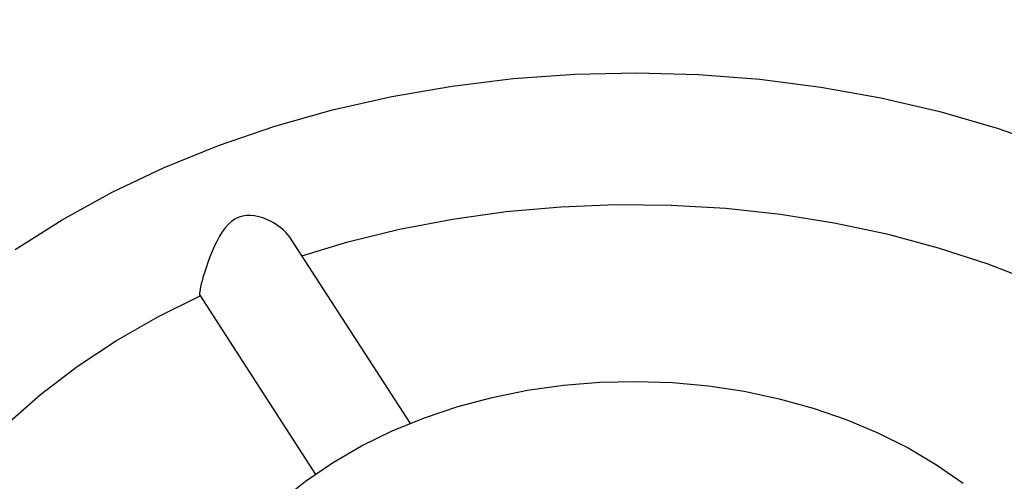
# Model space of a CAD drawing. Units: millimetres. Extents: x 284492 to 292030, y 8030 to 13051.
# Drawn here: x 287945 to 288185, y 10634 to 10747 of the extents above; entities that cross this region are included whole.
import ezdxf

# ---------------------------------------------------------------- set-up
doc = ezdxf.new("R2010")
doc.units = ezdxf.units.MM
doc.layers.add('DEFAULT', color=7, linetype='Continuous')
doc.layers.add('DiKom', color=7, linetype='Continuous')
doc.dimstyles.new('Qitele', dxfattribs={"dimscale": 85, "dimtxt": 4, "dimasz": 5, "dimexe": 4, "dimexo": 0, "dimgap": 3, "dimtad": 1, "dimdec": 0, "dimrnd": 10, "dimzin": 1, "dimtxsty": 'Standard', "dimblk": 'OBLIQUE', "dimcen": 5, "dimdle": 4, "dimclrd": 256, "dimclre": 256, "dimclrt": 256, "dimadec": 0, "dimazin": 0, "dimtfac": 1, "dimtdec": 0, "dimtmove": 0, "dimatfit": 3, "dimldrblk": 'OBLIQUE', "dimfxl": 6, "dimfxlon": 1, "dimlwd": 40, "dimlwe": 30, "dimarcsym": 0})

# ---------------------------------------------------------------- blocks, each defined once
blk = doc.blocks.new('FS-24406')
at = {"layer": 'DiKom', "color": 7, "linetype": 'Continuous'}
for p, q in [((288011.13, 10693.73), (288040.42, 10648.38)), ((287989.27, 10679.66), (288017.43, 10636.04))]:
    blk.add_line(p, q, dxfattribs=at)
for points in [[(287944.37, 10690.76), (287955.81, 10698), (287967.92, 10704.66), (287980.6, 10710.67), (287993.82, 10716.03), (288007.49, 10720.71), (288021.56, 10724.69), (288035.97, 10727.96), (288050.65, 10730.51), (288065.51, 10732.32), (288080.49, 10733.39), (288095.52, 10733.72), (288110.55, 10733.31), (288125.5, 10732.15), (288140.31, 10730.26), (288154.93, 10727.64), (288169.26, 10724.3), (288183.23, 10720.26), (288196.79, 10715.53)], [(288014.06, 10689.19), (288025.27, 10692.58), (288037.84, 10695.66), (288050.72, 10698.13), (288063.83, 10699.97), (288077.11, 10701.16), (288090.49, 10701.69), (288103.9, 10701.56), (288117.26, 10700.78), (288130.51, 10699.34), (288143.58, 10697.25), (288156.39, 10694.53), (288168.88, 10691.19), (288180.99, 10687.25), (288192.68, 10682.72)], [(287998.64, 10698.54), (287997.79, 10698.11), (287996.97, 10697.55), (287996.19, 10696.85), (287995.45, 10696.02), (287994.75, 10695.07), (287994.09, 10694), (287993.46, 10692.85), (287992.85, 10691.61), (287992.28, 10690.3), (287991.73, 10688.95), (287991.23, 10687.6), (287990.79, 10686.29), (287990.39, 10685.07), (287990.05, 10683.93)], [(288008.97, 10696.04), (288008.2, 10696.61), (288007.37, 10697.14), (288006.49, 10697.63), (288005.55, 10698.07), (288004.58, 10698.43), (288003.6, 10698.72), (288002.6, 10698.92), (288001.6, 10699.02), (288000.6, 10699), (287999.62, 10698.84), (287998.64, 10698.54)], [(288011.14, 10693.72), (288010.85, 10694.14), (288010.3, 10694.8), (288009.67, 10695.43), (288008.97, 10696.04)], [(287990.05, 10683.93), (287989.83, 10683.14), (287989.63, 10682.39), (287989.46, 10681.69), (287989.33, 10681.06), (287989.24, 10680.53), (287989.21, 10680.11), (287989.22, 10679.81), (287989.28, 10679.65)], [(287906.64, 10573.47), (287906.91, 10580.28), (287908.12, 10589.35), (287910.28, 10598.36), (287913.39, 10607.27), (287917.45, 10616.02), (287922.43, 10624.58), (287928.29, 10632.85), (287934.94, 10640.77), (287942.37, 10648.33), (287950.55, 10655.51), (287959.44, 10662.27), (287969.01, 10668.6), (287979.21, 10674.45), (287989.35, 10679.5)], [(288008.93, 10629.52), (288014.97, 10634.36), (288021.56, 10638.86), (288028.62, 10642.96), (288036.08, 10646.61), (288043.91, 10649.81), (288052.04, 10652.53), (288060.42, 10654.76), (288069.01, 10656.5), (288077.74, 10657.73), (288086.56, 10658.45), (288095.41, 10658.67), (288104.25, 10658.37), (288113.04, 10657.56), (288121.72, 10656.25), (288130.23, 10654.44), (288138.52, 10652.14), (288146.54, 10649.37), (288154.24, 10646.14), (288161.57, 10642.47), (288168.5, 10638.38), (288174.94, 10633.9)]]:
    blk.add_lwpolyline(points, dxfattribs=at)
blk = doc.blocks.new('_Oblique')
at = {"color": 0, "linetype": 'ByBlock', "lineweight": -2}
blk.add_line((-0.5, -0.5), (0.5, 0.5), dxfattribs=at)
blk = doc.blocks.new('*D11')
at = {"layer": 'Defpoints', "color": 0, "transparency": 16777216}
for p in [(288683.04, 10733.51), (286396.79, 9527.86), (288688.8, 9527.86)]:
    blk.add_point(p, dxfattribs=at)
at = {"layer": 'DiKom', "lineweight": 40, "transparency": 16777216}
blk.add_line((286396.79, 10903.51), (286396.79, 9357.86), dxfattribs=at)
at = {"layer": 'DiKom', "lineweight": 30, "transparency": 16777216}
for p, q in [((286651.79, 10733.51), (286226.79, 10733.51)), ((286651.79, 9527.86), (286226.79, 9527.86))]:
    blk.add_line(p, q, dxfattribs=at)
at = {"layer": 'DiKom', "lineweight": 40, "transparency": 16777216, "xscale": 170, "yscale": 170, "zscale": 170}
for p, rotation in [((286396.79, 10733.51), 90), ((286396.79, 9527.86), 270)]:
    blk.add_blockref('_Oblique', p, dxfattribs=dict(at, rotation=rotation))
at = {"layer": 'DiKom', "transparency": 16777216, "insert": (286206.75, 10130.69), "char_height": 136, "attachment_point": 5, "rotation": 90}
blk.add_mtext('1210', dxfattribs=at)
blk = doc.blocks.new('*D12')
at = {"layer": 'Defpoints', "color": 0, "transparency": 16777216}
for p in [(289903.12, 12529.83), (286866.2, 10316.27), (289903.12, 10316.27)]:
    blk.add_point(p, dxfattribs=at)
at = {"layer": 'DiKom', "lineweight": 30, "transparency": 16777216}
for p, q in [((286866.2, 12274.83), (286866.2, 12699.83)), ((289903.12, 12274.83), (289903.12, 12699.83))]:
    blk.add_line(p, q, dxfattribs=at)
at = {"layer": 'DiKom', "lineweight": 40, "transparency": 16777216}
blk.add_line((286696.2, 12529.83), (290073.12, 12529.83), dxfattribs=at)
at = {"layer": 'DiKom', "lineweight": 40, "transparency": 16777216, "xscale": 170, "yscale": 170, "zscale": 170, "rotation": 180}
blk.add_blockref('_Oblique', (286866.2, 12529.83), dxfattribs=at)
at = {"layer": 'DiKom', "lineweight": 40, "transparency": 16777216, "xscale": 170, "yscale": 170, "zscale": 170}
blk.add_blockref('_Oblique', (289903.12, 12529.83), dxfattribs=at)
at = {"layer": 'DiKom', "transparency": 16777216, "insert": (288384.66, 12719.87), "char_height": 136, "attachment_point": 5}
blk.add_mtext('3040', dxfattribs=at)
blk = doc.blocks.new('*D13')
at = {"layer": 'Defpoints', "color": 0, "transparency": 16777216}
for p in [(288231.95, 11733.72), (286048.88, 8524.57), (288246.8, 8524.57)]:
    blk.add_point(p, dxfattribs=at)
at = {"layer": 'DiKom', "lineweight": 40, "transparency": 16777216}
blk.add_line((286048.88, 11903.72), (286048.88, 8354.57), dxfattribs=at)
at = {"layer": 'DiKom', "lineweight": 30, "transparency": 16777216}
for p, q in [((286303.88, 11733.72), (285878.88, 11733.72)), ((286303.88, 8524.57), (285878.88, 8524.57))]:
    blk.add_line(p, q, dxfattribs=at)
at = {"layer": 'DiKom', "lineweight": 40, "transparency": 16777216, "xscale": 170, "yscale": 170, "zscale": 170}
for p, rotation in [((286048.88, 11733.72), 90), ((286048.88, 8524.57), 270)]:
    blk.add_blockref('_Oblique', p, dxfattribs=dict(at, rotation=rotation))
at = {"layer": 'DiKom', "transparency": 16777216, "insert": (285858.84, 10129.15), "char_height": 136, "attachment_point": 5, "rotation": 90}
blk.add_mtext('3210', dxfattribs=at)

msp = doc.modelspace()

# ---------------------------------------------------------------- block references
at = {"layer": 'DEFAULT'}
msp.add_blockref('FS-24406', (0, 0), dxfattribs=at)

# ---------------------------------------------------------------- dimensions: what is measured, and where the dimension line sits
at = {"layer": 'DiKom'}
dim = msp.add_linear_dim(base=(289903.12, 12529.83), p1=(286866.2, 10316.27), p2=(289903.12, 10316.27), dimstyle='Qitele', override={"dimtxt": 1.6, "dimasz": 2, "dimexe": 2, "dimgap": 1.4, "dimdle": 2, "dimfxl": 3}, dxfattribs=at)
dim.commit()
dim.dimension.update_dxf_attribs({"geometry": '*D12', "text_midpoint": (288384.66, 12719.87)})
for base, p1, p2, picture, middle in [((286048.88, 8524.57), (288231.95, 11733.72), (288246.8, 8524.57), '*D13', (285858.84, 10129.15)), ((286396.79, 9527.86), (288683.04, 10733.51), (288688.8, 9527.86), '*D11', (286206.75, 10130.69))]:
    dim = msp.add_linear_dim(base=base, p1=p1, p2=p2, angle=90, dimstyle='Qitele', override={"dimtxt": 1.6, "dimasz": 2, "dimexe": 2, "dimgap": 1.4, "dimdle": 2, "dimfxl": 3}, dxfattribs=at)
    dim.commit()
    dim.dimension.update_dxf_attribs({"geometry": picture, "text_midpoint": middle})

doc.saveas('drawing.dxf')
